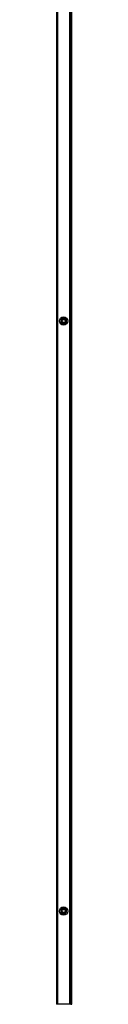
# Model space of a CAD drawing. Units: inches. Extents: x 1013 to 4475, y 90 to 5905.
# Drawn here: x 1015 to 1032, y 1681 to 2737 of the extents above; entities that cross this region are included whole.
import ezdxf

# ---------------------------------------------------------------- set-up
doc = ezdxf.new("R2010")
doc.units = ezdxf.units.IN
doc.header["$MEASUREMENT"] = 0

msp = doc.modelspace()

# ---------------------------------------------------------------- linework, layer by layer
at = {"color": 7, "linetype": 'Continuous', "lineweight": 25}
for p, q in [((1015.2, 3780.7), (1015.2, 1680.7)), ((1016.2, 3780.7), (1016.2, 1680.7)), ((1016.4, 3780.7), (1016.4, 1680.7)), ((1029.4, 3780.7), (1029.4, 1680.7)), ((1029.7, 3780.7), (1029.7, 1680.7)), ((1030.7, 3780.7), (1030.7, 1680.7)), ((1031.6, 1680.7), (1031.6, 3774)), ((1018.9, 2412.3), (1019.3, 2412.6)), ((1018.9, 2412.3), (1019.8, 2410.9)), ((1019.3, 2412.6), (1019.9, 2413)), ((1019.3, 2412.6), (1020.2, 2411.2)), ((1019.8, 2410.9), (1020.2, 2411.2)), ((1020.2, 2411.2), (1020.8, 2411.6)), ((1021.5, 2415.4), (1020.9, 2416.4)), ((1020.9, 2416.4), (1020.9, 2416.4)), ((1020.9, 2416.3), (1020.9, 2416.4)), ((1021.2, 2415.7), (1020.9, 2416.3)), ((1021.2, 2415.7), (1021, 2416)), ((1021.2, 2415.7), (1021, 2416)), ((1021.2, 2415.7), (1021, 2416)), ((1021.1, 2415.7), (1021, 2416)), ((1021, 2415.9), (1021.4, 2415.2)), ((1021.1, 2415.9), (1021.2, 2415.7)), ((1021.1, 2415.9), (1021.2, 2415.7)), ((1021.1, 2415.8), (1021.2, 2415.7)), ((1021.1, 2415.8), (1021.2, 2415.7)), ((1021.1, 2415.7), (1021.1, 2415.7)), ((1021.5, 2416.8), (1021.9, 2416.2)), ((1021.5, 2416.8), (1021.5, 2416.8)), ((1021.5, 2416.8), (1021.5, 2416.8)), ((1022.2, 2415.8), (1021.5, 2416.8)), ((1021.7, 2416.5), (1022, 2416.2)), ((1021.8, 2416.6), (1022.1, 2416.3)), ((1021.8, 2416.5), (1022, 2416.2)), ((1021.8, 2416.5), (1022, 2416.2)), ((1022, 2416.2), (1021.9, 2416.4)), ((1022, 2416.2), (1021.9, 2416.4)), ((1022, 2416.2), (1021.9, 2416.4)), ((1021.9, 2416.2), (1021.9, 2416.4)), ((1022.1, 2416.3), (1022, 2416.3)), ((1024.3, 2411.1), (1023.6, 2412.1)), ((1024, 2411.4), (1023.8, 2411.7)), ((1023.8, 2411.7), (1023.9, 2411.5)), ((1024, 2411.4), (1023.8, 2411.7)), ((1023.8, 2411.7), (1023.9, 2411.5)), ((1024, 2411.4), (1023.8, 2411.7)), ((1023.8, 2411.7), (1023.9, 2411.5)), ((1024.1, 2411.4), (1023.8, 2411.7)), ((1023.8, 2411.7), (1023.8, 2411.6)), ((1023.9, 2411.7), (1024, 2411.6)), ((1024.3, 2411.1), (1023.9, 2411.7)), ((1024.9, 2411.6), (1024.3, 2412.5)), ((1024.3, 2411.1), (1024.3, 2411.1)), ((1024.3, 2411.1), (1024.3, 2411.1)), ((1024.8, 2412.1), (1024.4, 2412.7)), ((1024.7, 2412), (1024.6, 2412.2)), ((1024.6, 2412.2), (1024.8, 2411.9)), ((1024.7, 2412), (1024.6, 2412.2)), ((1024.6, 2412.2), (1024.8, 2411.9)), ((1024.7, 2412.1), (1024.6, 2412.2)), ((1024.6, 2412.2), (1024.8, 2411.9)), ((1024.7, 2412.1), (1024.6, 2412.2)), ((1024.6, 2412.2), (1024.9, 2411.6)), ((1024.7, 2412.3), (1024.8, 2411.9)), ((1024.7, 2412.2), (1024.7, 2412.3)), ((1024.9, 2411.6), (1024.9, 2411.6)), ((1024.9, 2411.6), (1024.9, 2411.6)), ((1025.6, 2416.7), (1025, 2416.3)), ((1026, 2417), (1025.6, 2416.7)), ((1025.6, 2416.7), (1026.5, 2415.3)), ((1026.5, 2415.3), (1025.9, 2414.9)), ((1026, 2417), (1026.9, 2415.6)), ((1026.9, 2415.6), (1026.5, 2415.3)), ((1018.9, 1779), (1019.3, 1779.3)), ((1018.9, 1779), (1019.8, 1777.6)), ((1019.3, 1779.3), (1019.9, 1779.7)), ((1019.3, 1779.3), (1020.2, 1777.9)), ((1019.8, 1777.6), (1020.2, 1777.9)), ((1020.2, 1777.9), (1020.8, 1778.3)), ((1021.5, 1782.1), (1020.9, 1783.1)), ((1020.9, 1783.1), (1020.9, 1783.1)), ((1020.9, 1783), (1020.9, 1783.1)), ((1021.2, 1782.4), (1020.9, 1783)), ((1021.2, 1782.4), (1021, 1782.7)), ((1021.2, 1782.4), (1021, 1782.7)), ((1021.2, 1782.4), (1021, 1782.7)), ((1021.1, 1782.4), (1021, 1782.7)), ((1021, 1782.6), (1021.4, 1781.9)), ((1021.1, 1782.6), (1021.2, 1782.4)), ((1021.1, 1782.6), (1021.2, 1782.4)), ((1021.1, 1782.5), (1021.2, 1782.4)), ((1021.1, 1782.5), (1021.2, 1782.4)), ((1021.1, 1782.4), (1021.1, 1782.4)), ((1021.5, 1783.5), (1021.9, 1782.9)), ((1021.5, 1783.5), (1021.5, 1783.5)), ((1021.5, 1783.5), (1021.5, 1783.5)), ((1022.2, 1782.5), (1021.5, 1783.5)), ((1021.7, 1783.2), (1022, 1782.9)), ((1021.8, 1783.3), (1022.1, 1783)), ((1021.8, 1783.2), (1022, 1782.9)), ((1021.8, 1783.2), (1022, 1782.9)), ((1022, 1782.9), (1021.9, 1783.1)), ((1022, 1782.9), (1021.9, 1783.1)), ((1022, 1782.9), (1021.9, 1783.1)), ((1021.9, 1782.9), (1021.9, 1783.1)), ((1022.1, 1783), (1022, 1783)), ((1024.3, 1777.8), (1023.6, 1778.8)), ((1024, 1778.1), (1023.8, 1778.4)), ((1023.8, 1778.4), (1023.9, 1778.2)), ((1024, 1778.1), (1023.8, 1778.4)), ((1023.8, 1778.4), (1023.9, 1778.2)), ((1024, 1778.1), (1023.8, 1778.4)), ((1023.8, 1778.4), (1023.9, 1778.2)), ((1024.1, 1778.1), (1023.8, 1778.4)), ((1023.8, 1778.4), (1023.8, 1778.3)), ((1023.9, 1778.4), (1024, 1778.3)), ((1024.3, 1777.8), (1023.9, 1778.4)), ((1024.9, 1778.3), (1024.3, 1779.2)), ((1024.3, 1777.8), (1024.3, 1777.8)), ((1024.3, 1777.8), (1024.3, 1777.8)), ((1024.8, 1778.8), (1024.4, 1779.4)), ((1024.7, 1778.7), (1024.6, 1778.9)), ((1024.6, 1778.9), (1024.8, 1778.6)), ((1024.7, 1778.7), (1024.6, 1778.9)), ((1024.6, 1778.9), (1024.8, 1778.6)), ((1024.7, 1778.8), (1024.6, 1778.9)), ((1024.6, 1778.9), (1024.8, 1778.6)), ((1024.7, 1778.8), (1024.6, 1778.9)), ((1024.6, 1778.9), (1024.9, 1778.3)), ((1024.7, 1779), (1024.8, 1778.6)), ((1024.7, 1778.9), (1024.7, 1779)), ((1024.9, 1778.3), (1024.9, 1778.3)), ((1024.9, 1778.3), (1024.9, 1778.3)), ((1025.6, 1783.4), (1025, 1783)), ((1026, 1783.7), (1025.6, 1783.4)), ((1025.6, 1783.4), (1026.5, 1782)), ((1026.5, 1782), (1025.9, 1781.6)), ((1026, 1783.7), (1026.9, 1782.3)), ((1026.9, 1782.3), (1026.5, 1782)), ((1016.2, 1680.7), (1015.2, 1680.7)), ((1016.4, 1680.7), (1016.2, 1680.7)), ((1029.4, 1680.7), (1016.4, 1680.7)), ((1029.7, 1680.7), (1029.4, 1680.7)), ((1030.7, 1680.7), (1029.7, 1680.7)), ((1030.7, 1680.7), (1031.4, 1680.7)), ((1031.4, 1680.7), (1031.6, 1680.7))]:
    msp.add_line(p, q, dxfattribs=at)
at = {"color": 8, "linetype": 'Continuous', "lineweight": 25}
msp.add_line((1031.4, 1680.7), (1031.4, 3774), dxfattribs=at)
at = {"color": 7, "linetype": 'Continuous', "lineweight": 25}
for centre, radius in [((1022.9, 2414), 4.45), ((1022.9, 2414), 2), ((1022.9, 2414), 1.87), ((1022.9, 2414), 1.74), ((1022.9, 2414), 1.67), ((1022.9, 1780.7), 4.45), ((1022.9, 1780.7), 2), ((1022.9, 1780.7), 1.87), ((1022.9, 1780.7), 1.74), ((1022.9, 1780.7), 1.67)]:
    msp.add_circle(centre, radius, dxfattribs=at)
for centre, radius, start, end in [((1022.9, 2414), 3.15, 130.468, 295.8473), ((1022.9, 2414), 3.14, 130.4947, 295.8206), ((1022.9, 2414), 2.82, 133.7709, 213.1576), ((1022.9, 2414), 2.81, 133.7712, 292.544), ((1022.9, 2414), 2.71, 134.837, 213.1576), ((1022.9, 2414), 2.68, 134.9535, 291.3618), ((1022.9, 2414), 2.82, 213.1576, 292.5706), ((1022.9, 2414), 2.71, 213.1576, 291.5129), ((1022.9, 2414), 3.15, 115.8623, 130.453), ((1022.9, 2414), 3.14, 310.4947, 115.8206), ((1022.9, 2414), 3.15, 310.468, 115.8473), ((1022.9, 2414), 2.82, 313.787, 112.5623), ((1022.9, 2414), 2.81, 313.7712, 112.544), ((1022.9, 2414), 2.71, 314.8488, 111.4994), ((1022.9, 2414), 2.68, 314.9535, 111.3618), ((1022.9, 2414), 3.15, 295.8623, 310.453), ((1022.9, 1780.7), 3.15, 130.468, 295.8473), ((1022.9, 1780.7), 3.14, 130.4947, 295.8206), ((1022.9, 1780.7), 2.82, 133.7709, 213.1576), ((1022.9, 1780.7), 2.81, 133.7712, 292.544), ((1022.9, 1780.7), 2.71, 134.837, 213.1576), ((1022.9, 1780.7), 2.68, 134.9535, 291.3618), ((1022.9, 1780.7), 2.82, 213.1576, 292.5706), ((1022.9, 1780.7), 2.71, 213.1576, 291.5129), ((1022.9, 1780.7), 3.15, 115.8623, 130.453), ((1022.9, 1780.7), 3.14, 310.4947, 115.8206), ((1022.9, 1780.7), 3.15, 310.468, 115.8473), ((1022.9, 1780.7), 2.82, 313.787, 112.5623), ((1022.9, 1780.7), 2.81, 313.7712, 112.544), ((1022.9, 1780.7), 2.71, 314.8488, 111.4994), ((1022.9, 1780.7), 2.68, 314.9535, 111.3618), ((1022.9, 1780.7), 3.15, 295.8623, 310.453)]:
    msp.add_arc(centre, radius, start, end, dxfattribs=at)
for points, knots in [([(1021, 2416), (1021, 2416), (1021, 2416.1), (1021, 2416), (1021.1, 2416), (1021.1, 2415.9), (1021.1, 2415.9), (1021.1, 2415.9), (1021.1, 2415.9)], [0, 0, 0, 0, 0.192203, 0.384439, 0.577195, 0.771308, 0.967639, 1, 1, 1, 1]), ([(1021, 2416), (1021, 2416), (1021, 2416), (1021, 2416), (1021, 2416), (1021.1, 2415.9), (1021.1, 2415.9), (1021.1, 2415.9), (1021.1, 2415.9)], [0, 0, 0, 0, 0.191821, 0.383719, 0.576124, 0.770199, 0.967223, 1, 1, 1, 1]), ([(1021, 2416), (1021, 2416), (1021, 2416), (1021, 2416), (1021, 2416), (1021, 2415.9), (1021.1, 2415.9), (1021.1, 2415.8), (1021.1, 2415.8)], [0, 0, 0, 0, 0.191356, 0.382896, 0.574847, 0.76874, 0.965856, 1, 1, 1, 1]), ([(1021, 2416), (1021, 2416), (1021, 2416), (1021, 2416), (1021, 2415.9), (1021, 2415.9), (1021.1, 2415.8), (1021.1, 2415.8), (1021.1, 2415.8)], [0, 0, 0, 0, 0.190851, 0.382072, 0.573461, 0.767251, 0.96449, 1, 1, 1, 1]), ([(1021, 2415.9), (1021, 2415.9), (1021, 2415.9), (1021, 2415.9), (1021, 2415.9), (1021, 2415.8), (1021.1, 2415.8), (1021.1, 2415.7), (1021.1, 2415.7), (1021.1, 2415.7)], [0, 0, 0, 0, 0.157764, 0.315809, 0.472801, 0.630085, 0.789629, 0.95283, 1, 1, 1, 1]), ([(1021.9, 2416.4), (1021.8, 2416.4), (1021.8, 2416.4), (1021.8, 2416.5), (1021.8, 2416.5), (1021.7, 2416.5), (1021.7, 2416.5), (1021.7, 2416.5)], [0, 0, 0, 0, 0.198766, 0.397326, 0.594819, 0.789377, 1, 1, 1, 1]), ([(1021.9, 2416.4), (1021.9, 2416.4), (1021.9, 2416.4), (1021.9, 2416.5), (1021.8, 2416.5), (1021.8, 2416.6), (1021.8, 2416.6), (1021.8, 2416.6)], [0, 0, 0, 0, 0.200155, 0.400624, 0.598909, 0.793176, 1, 1, 1, 1]), ([(1021.9, 2416.4), (1021.9, 2416.4), (1021.9, 2416.4), (1021.8, 2416.5), (1021.8, 2416.5), (1021.8, 2416.5), (1021.8, 2416.5), (1021.8, 2416.5)], [0, 0, 0, 0, 0.199848, 0.399559, 0.597667, 0.792295, 1, 1, 1, 1]), ([(1021.9, 2416.4), (1021.9, 2416.4), (1021.8, 2416.4), (1021.8, 2416.5), (1021.8, 2416.5), (1021.8, 2416.5), (1021.8, 2416.5), (1021.8, 2416.5)], [0, 0, 0, 0, 0.199149, 0.398546, 0.596175, 0.790731, 1, 1, 1, 1]), ([(1022.3, 2415.8), (1022.3, 2415.9), (1022.1, 2416.1), (1022, 2416.3), (1021.9, 2416.5)], [0, 0, 0, 0, 0.335668, 1, 1, 1, 1]), ([(1022, 2416.3), (1022, 2416.3), (1022, 2416.4), (1021.9, 2416.4), (1021.9, 2416.5), (1021.9, 2416.5), (1021.9, 2416.5), (1021.9, 2416.5), (1021.9, 2416.5), (1021.9, 2416.5)], [0, 0, 0, 0, 0.166587, 0.332983, 0.497283, 0.657697, 0.815541, 0.972439, 1, 1, 1, 1]), ([(1023.5, 2412.1), (1023.5, 2412), (1023.7, 2411.8), (1023.8, 2411.6), (1023.9, 2411.5)], [0, 0, 0, 0, 0.3421981, 1, 1, 1, 1]), ([(1023.8, 2411.6), (1023.8, 2411.6), (1023.8, 2411.6), (1023.9, 2411.5), (1023.9, 2411.5), (1023.9, 2411.4), (1023.9, 2411.4), (1023.9, 2411.4), (1023.9, 2411.5), (1023.9, 2411.5)], [0, 0, 0, 0, 0.166304, 0.332991, 0.497112, 0.657547, 0.815419, 0.972436, 1, 1, 1, 1]), ([(1023.9, 2411.5), (1023.9, 2411.5), (1023.9, 2411.5), (1023.9, 2411.4), (1024, 2411.4), (1024, 2411.4), (1024, 2411.4), (1024, 2411.4)], [0, 0, 0, 0, 0.200215, 0.4006739, 0.5989005, 0.7931838, 1, 1, 1, 1]), ([(1023.9, 2411.5), (1023.9, 2411.5), (1023.9, 2411.5), (1024, 2411.4), (1024, 2411.4), (1024, 2411.4), (1024, 2411.4), (1024, 2411.4)], [0, 0, 0, 0, 0.1998404, 0.3996068, 0.5976582, 0.7923056, 1, 1, 1, 1]), ([(1023.9, 2411.5), (1023.9, 2411.5), (1024, 2411.5), (1024, 2411.4), (1024, 2411.4), (1024, 2411.4), (1024, 2411.4), (1024, 2411.4)], [0, 0, 0, 0, 0.199163, 0.398503, 0.59632, 0.790792, 1, 1, 1, 1]), ([(1024, 2411.6), (1024, 2411.5), (1024, 2411.5), (1024, 2411.5), (1024, 2411.4), (1024.1, 2411.4), (1024.1, 2411.4), (1024.1, 2411.4)], [0, 0, 0, 0, 0.198385, 0.397334, 0.594691, 0.789309, 1, 1, 1, 1]), ([(1024.8, 2412.1), (1024.8, 2412.1), (1024.8, 2412), (1024.8, 2412), (1024.8, 2412.1), (1024.8, 2412.1), (1024.7, 2412.1), (1024.7, 2412.2), (1024.7, 2412.2), (1024.7, 2412.2)], [0, 0, 0, 0, 0.157653, 0.315694, 0.472597, 0.630031, 0.789569, 0.952462, 1, 1, 1, 1]), ([(1024.8, 2411.9), (1024.8, 2411.9), (1024.8, 2411.9), (1024.8, 2411.9), (1024.8, 2412), (1024.8, 2412), (1024.7, 2412), (1024.7, 2412.1), (1024.7, 2412.1)], [0, 0, 0, 0, 0.191327, 0.382727, 0.57465, 0.768776, 0.965933, 1, 1, 1, 1]), ([(1024.8, 2411.9), (1024.8, 2411.9), (1024.9, 2411.9), (1024.8, 2411.9), (1024.8, 2412), (1024.8, 2412), (1024.8, 2412.1), (1024.7, 2412.1), (1024.7, 2412.1)], [0, 0, 0, 0, 0.190783, 0.381936, 0.573256, 0.767037, 0.964575, 1, 1, 1, 1]), ([(1024.8, 2411.9), (1024.8, 2411.9), (1024.8, 2411.9), (1024.8, 2411.9), (1024.7, 2411.9), (1024.7, 2412), (1024.7, 2412), (1024.7, 2412), (1024.7, 2412)], [0, 0, 0, 0, 0.192195, 0.384436, 0.576929, 0.770962, 0.967642, 1, 1, 1, 1]), ([(1024.8, 2411.9), (1024.8, 2411.9), (1024.8, 2411.9), (1024.8, 2411.9), (1024.8, 2411.9), (1024.7, 2412), (1024.7, 2412), (1024.7, 2412), (1024.7, 2412)], [0, 0, 0, 0, 0.1918797, 0.3838251, 0.5760801, 0.7701422, 0.9672144, 1, 1, 1, 1]), ([(1021, 1782.7), (1021, 1782.7), (1021, 1782.8), (1021, 1782.7), (1021.1, 1782.7), (1021.1, 1782.6), (1021.1, 1782.6), (1021.1, 1782.6), (1021.1, 1782.6)], [0, 0, 0, 0, 0.192205, 0.384442, 0.577244, 0.771236, 0.967638, 1, 1, 1, 1]), ([(1021, 1782.7), (1021, 1782.7), (1021, 1782.7), (1021, 1782.7), (1021, 1782.7), (1021.1, 1782.6), (1021.1, 1782.6), (1021.1, 1782.6), (1021.1, 1782.6)], [0, 0, 0, 0, 0.191816, 0.383733, 0.576134, 0.770205, 0.967223, 1, 1, 1, 1]), ([(1021, 1782.7), (1021, 1782.7), (1021, 1782.7), (1021, 1782.7), (1021, 1782.7), (1021, 1782.6), (1021.1, 1782.6), (1021.1, 1782.5), (1021.1, 1782.5)], [0, 0, 0, 0, 0.191363, 0.382934, 0.574893, 0.768731, 0.965855, 1, 1, 1, 1]), ([(1021, 1782.7), (1021, 1782.7), (1021, 1782.7), (1021, 1782.7), (1021, 1782.6), (1021, 1782.6), (1021.1, 1782.5), (1021.1, 1782.5), (1021.1, 1782.5)], [0, 0, 0, 0, 0.190863, 0.382095, 0.573449, 0.767312, 0.964632, 1, 1, 1, 1]), ([(1021, 1782.6), (1021, 1782.6), (1021, 1782.6), (1021, 1782.6), (1021, 1782.6), (1021, 1782.5), (1021.1, 1782.5), (1021.1, 1782.4), (1021.1, 1782.4), (1021.1, 1782.4)], [0, 0, 0, 0, 0.15775, 0.315786, 0.472801, 0.63, 0.78953, 0.952775, 1, 1, 1, 1]), ([(1021.9, 1783.1), (1021.8, 1783.1), (1021.8, 1783.1), (1021.8, 1783.2), (1021.8, 1783.2), (1021.7, 1783.2), (1021.7, 1783.2), (1021.7, 1783.2)], [0, 0, 0, 0, 0.198708, 0.397217, 0.594818, 0.789361, 1, 1, 1, 1]), ([(1021.9, 1783.1), (1021.9, 1783.1), (1021.9, 1783.1), (1021.9, 1783.2), (1021.8, 1783.2), (1021.8, 1783.3), (1021.8, 1783.3), (1021.8, 1783.3)], [0, 0, 0, 0, 0.2002152, 0.4006743, 0.5989012, 0.7931848, 1, 1, 1, 1]), ([(1021.9, 1783.1), (1021.9, 1783.1), (1021.9, 1783.1), (1021.8, 1783.2), (1021.8, 1783.2), (1021.8, 1783.2), (1021.8, 1783.2), (1021.8, 1783.2)], [0, 0, 0, 0, 0.199783, 0.399563, 0.597628, 0.792289, 1, 1, 1, 1]), ([(1021.9, 1783.1), (1021.9, 1783.1), (1021.8, 1783.1), (1021.8, 1783.2), (1021.8, 1783.2), (1021.8, 1783.2), (1021.8, 1783.2), (1021.8, 1783.2)], [0, 0, 0, 0, 0.1991483, 0.3985451, 0.5961737, 0.7907293, 1, 1, 1, 1]), ([(1022.3, 1782.5), (1022.3, 1782.6), (1022.1, 1782.8), (1022, 1783), (1021.9, 1783.2)], [0, 0, 0, 0, 0.335671, 1, 1, 1, 1]), ([(1022, 1783), (1022, 1783), (1022, 1783.1), (1021.9, 1783.1), (1021.9, 1783.2), (1021.9, 1783.2), (1021.9, 1783.2), (1021.9, 1783.2), (1021.9, 1783.2), (1021.9, 1783.2)], [0, 0, 0, 0, 0.1665821, 0.3329726, 0.497268, 0.6576984, 0.815536, 0.9724118, 1, 1, 1, 1]), ([(1023.5, 1778.8), (1023.5, 1778.7), (1023.7, 1778.5), (1023.8, 1778.3), (1023.9, 1778.2)], [0, 0, 0, 0, 0.342207, 1, 1, 1, 1]), ([(1023.8, 1778.3), (1023.8, 1778.3), (1023.8, 1778.3), (1023.9, 1778.2), (1023.9, 1778.2), (1023.9, 1778.1), (1023.9, 1778.1), (1023.9, 1778.1), (1023.9, 1778.2), (1023.9, 1778.2)], [0, 0, 0, 0, 0.166299, 0.332981, 0.497097, 0.657549, 0.815413, 0.972408, 1, 1, 1, 1]), ([(1023.9, 1778.2), (1023.9, 1778.2), (1023.9, 1778.2), (1023.9, 1778.1), (1024, 1778.1), (1024, 1778.1), (1024, 1778.1), (1024, 1778.1)], [0, 0, 0, 0, 0.2000923, 0.4005709, 0.598913, 0.7931612, 1, 1, 1, 1]), ([(1023.9, 1778.2), (1023.9, 1778.2), (1023.9, 1778.2), (1024, 1778.1), (1024, 1778.1), (1024, 1778.1), (1024, 1778.1), (1024, 1778.1)], [0, 0, 0, 0, 0.199914, 0.399556, 0.597706, 0.792301, 1, 1, 1, 1]), ([(1023.9, 1778.2), (1023.9, 1778.2), (1024, 1778.2), (1024, 1778.1), (1024, 1778.1), (1024, 1778.1), (1024, 1778.1), (1024, 1778.1)], [0, 0, 0, 0, 0.1991, 0.398449, 0.596274, 0.790783, 1, 1, 1, 1]), ([(1024, 1778.3), (1024, 1778.2), (1024, 1778.2), (1024, 1778.2), (1024, 1778.1), (1024.1, 1778.1), (1024.1, 1778.1), (1024.1, 1778.1)], [0, 0, 0, 0, 0.1983872, 0.3974011, 0.5947116, 0.7893042, 1, 1, 1, 1]), ([(1024.8, 1778.8), (1024.8, 1778.8), (1024.8, 1778.7), (1024.8, 1778.7), (1024.8, 1778.8), (1024.8, 1778.8), (1024.7, 1778.8), (1024.7, 1778.9), (1024.7, 1778.9), (1024.7, 1778.9)], [0, 0, 0, 0, 0.15766, 0.315707, 0.472598, 0.630075, 0.789621, 0.952578, 1, 1, 1, 1]), ([(1024.8, 1778.6), (1024.8, 1778.6), (1024.8, 1778.6), (1024.8, 1778.6), (1024.8, 1778.7), (1024.8, 1778.7), (1024.7, 1778.7), (1024.7, 1778.8), (1024.7, 1778.8)], [0, 0, 0, 0, 0.191312, 0.38265, 0.574558, 0.768792, 0.965864, 1, 1, 1, 1]), ([(1024.8, 1778.6), (1024.8, 1778.6), (1024.9, 1778.6), (1024.8, 1778.6), (1024.8, 1778.7), (1024.8, 1778.7), (1024.8, 1778.8), (1024.7, 1778.8), (1024.7, 1778.8)], [0, 0, 0, 0, 0.190791, 0.381952, 0.573236, 0.767025, 0.964501, 1, 1, 1, 1]), ([(1024.8, 1778.6), (1024.8, 1778.6), (1024.8, 1778.6), (1024.8, 1778.6), (1024.7, 1778.6), (1024.7, 1778.7), (1024.7, 1778.7), (1024.7, 1778.7), (1024.7, 1778.7)], [0, 0, 0, 0, 0.192183, 0.384388, 0.576824, 0.770906, 0.967644, 1, 1, 1, 1]), ([(1024.8, 1778.6), (1024.8, 1778.6), (1024.8, 1778.6), (1024.8, 1778.6), (1024.8, 1778.6), (1024.7, 1778.7), (1024.7, 1778.7), (1024.7, 1778.7), (1024.7, 1778.7)], [0, 0, 0, 0, 0.191872, 0.383834, 0.576036, 0.770151, 0.967216, 1, 1, 1, 1])]:
    msp.add_open_spline(points, degree=3, knots=knots, dxfattribs=at)

doc.saveas('drawing.dxf')
